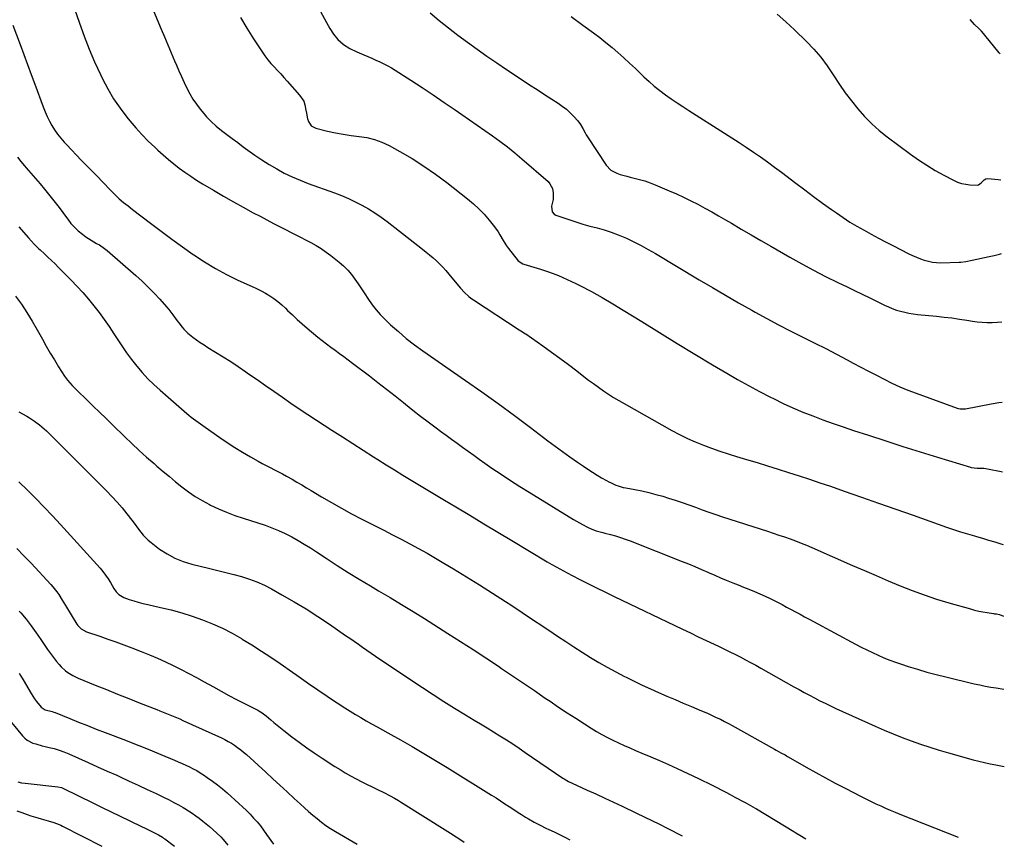
# Model space of a CAD drawing. Units: inches. Extents: x 1889153 to 1894478, y 368696 to 373916.
# Drawn here: x 1893823 to 1894478, y 368748 to 369298 of the extents above; entities that cross this region are included whole.
import ezdxf

# ---------------------------------------------------------------- set-up
doc = ezdxf.new("R2010")
doc.units = ezdxf.units.IN
doc.header["$MEASUREMENT"] = 0
doc.layers.add('7', color=7, linetype='Continuous')
doc.layers.add('8', color=7, linetype='Continuous')

msp = doc.modelspace()

# ---------------------------------------------------------------- linework, layer by layer
at = {"layer": '7', "color": 18}
for points in [[(1893859.34, 369305.36, 1674), (1893862.55, 369295.8, 1674), (1893865.66, 369287.12, 1674), (1893868.98, 369278.52, 1674), (1893872.63, 369270.05, 1674), (1893876.49, 369261.67, 1674), (1893877.89, 369258.78, 1674), (1893881.45, 369252.06, 1674), (1893885.3, 369245.53, 1674), (1893889.6, 369239.29, 1674), (1893894.2, 369233.24, 1674), (1893896.2, 369230.79, 1674), (1893900.11, 369226.19, 1674), (1893904.15, 369221.7, 1674), (1893908.37, 369217.39, 1674), (1893912.7, 369213.18, 1674), (1893914.74, 369211.29, 1674), (1893918.2, 369208.17, 1674), (1893921.71, 369205.13, 1674), (1893925.33, 369202.2, 1674), (1893929, 369199.34, 1674), (1893932.76, 369196.6, 1674), (1893936.58, 369193.95, 1674), (1893940.48, 369191.42, 1674), (1893944.44, 369188.97, 1674), (1893951.82, 369184.59, 1674), (1893958.35, 369180.76, 1674), (1893964.92, 369176.99, 1674), (1893971.55, 369173.31, 1674), (1893978.2, 369169.69, 1674), (1893982.7, 369167.28, 1674), (1893987.14, 369164.92, 1674), (1893991.59, 369162.58, 1674), (1893996.05, 369160.27, 1674), (1894000.52, 369157.98, 1674), (1894002.43, 369157.01, 1674), (1894005.96, 369155.21, 1674), (1894009.48, 369153.4, 1674), (1894012.99, 369151.58, 1674), (1894016.5, 369149.75, 1674), (1894019.94, 369147.82, 1674), (1894023.31, 369145.76, 1674), (1894026.55, 369143.52, 1674), (1894029.72, 369141.16, 1674), (1894035.26, 369136.78, 1674), (1894038.19, 369134.24, 1674), (1894040.95, 369131.54, 1674), (1894043.46, 369128.61, 1674), (1894045.8, 369125.52, 1674), (1894047.99, 369122.3, 1674), (1894050.17, 369119.07, 1674), (1894052.31, 369115.81, 1674), (1894054.43, 369112.54, 1674), (1894057.25, 369108.44, 1674), (1894059.83, 369105.08, 1674), (1894062.65, 369101.91, 1674), (1894065.62, 369098.88, 1674), (1894069.51, 369095.19, 1674), (1894074.65, 369090.54, 1674), (1894079.92, 369086.05, 1674), (1894085.4, 369081.81, 1674), (1894091.01, 369077.74, 1674), (1894119.34, 369058.14, 1674), (1894130.25, 369050.48, 1674), (1894141.09, 369042.73, 1674), (1894151.83, 369034.82, 1674), (1894162.49, 369026.81, 1674), (1894174.07, 369017.98, 1674), (1894178.91, 369014.35, 1674), (1894183.78, 369010.77, 1674), (1894188.71, 369007.25, 1674), (1894193.67, 369003.79, 1674), (1894197.75, 369000.98, 1674), (1894200.72, 368998.99, 1674), (1894203.71, 368997.05, 1674), (1894206.75, 368995.17, 1674), (1894209.82, 368993.34, 1674), (1894212.98, 368991.5, 1674), (1894214.51, 368990.66, 1674), (1894216.06, 368989.87, 1674), (1894219.26, 368988.49, 1674), (1894220.9, 368987.9, 1674), (1894224.25, 368986.96, 1674), (1894225.95, 368986.59, 1674), (1894231.9, 368985.48, 1674), (1894236.57, 368984.54, 1674), (1894241.22, 368983.49, 1674), (1894245.83, 368982.3, 1674), (1894250.42, 368981.01, 1674), (1894254.28, 368979.85, 1674), (1894258.82, 368978.44, 1674), (1894263.33, 368976.95, 1674), (1894267.81, 368975.37, 1674), (1894272.27, 368973.71, 1674), (1894276.72, 368972.04, 1674), (1894281.19, 368970.42, 1674), (1894285.68, 368968.87, 1674), (1894290.2, 368967.38, 1674), (1894320.23, 368957.71, 1674), (1894323.96, 368956.48, 1674), (1894327.68, 368955.24, 1674), (1894331.4, 368953.95, 1674), (1894335.1, 368952.65, 1674), (1894338.78, 368951.28, 1674), (1894342.44, 368949.87, 1674), (1894346.08, 368948.38, 1674), (1894349.69, 368946.84, 1674), (1894376.66, 368935.05, 1674), (1894384.56, 368931.62, 1674), (1894392.47, 368928.22, 1674), (1894400.4, 368924.85, 1674), (1894408.34, 368921.52, 1674), (1894416.34, 368918.34, 1674), (1894424.4, 368915.36, 1674), (1894432.56, 368912.65, 1674), (1894440.79, 368910.14, 1674), (1894455.06, 368906.05, 1674), (1894457.81, 368905.32, 1674), (1894460.58, 368904.66, 1674), (1894463.38, 368904.11, 1674), (1894466.19, 368903.64, 1674), (1894470.49, 368903, 1674), (1894471.16, 368902.9, 1674), (1894472.5, 368902.7, 1674), (1894474.49, 368902.31, 1674), (1894477.02, 368901.33, 1674)], [(1893909.6, 369309.32, 1672), (1893916.88, 369291.89, 1672), (1893919.1, 369286.59, 1672), (1893921.34, 369281.3, 1672), (1893923.59, 369276.02, 1672), (1893925.86, 369270.74, 1672), (1893927.08, 369267.9, 1672), (1893928.76, 369264.05, 1672), (1893930.47, 369260.22, 1672), (1893932.21, 369256.39, 1672), (1893933.97, 369252.58, 1672), (1893935.89, 369248.86, 1672), (1893937.98, 369245.25, 1672), (1893940.33, 369241.8, 1672), (1893942.86, 369238.47, 1672), (1893944.12, 369236.93, 1672), (1893947.08, 369233.55, 1672), (1893950.2, 369230.32, 1672), (1893953.53, 369227.32, 1672), (1893957, 369224.46, 1672), (1893960.59, 369221.73, 1672), (1893964.19, 369219.01, 1672), (1893967.81, 369216.31, 1672), (1893971.44, 369213.62, 1672), (1893974.46, 369211.39, 1672), (1893979.16, 369208.05, 1672), (1893983.93, 369204.82, 1672), (1893988.81, 369201.76, 1672), (1893993.76, 369198.81, 1672), (1893998.83, 369196.08, 1672), (1894003.99, 369193.53, 1672), (1894009.27, 369191.26, 1672), (1894014.64, 369189.18, 1672), (1894032.15, 369182.9, 1672), (1894036.83, 369181.11, 1672), (1894041.45, 369179.17, 1672), (1894045.98, 369177.02, 1672), (1894050.44, 369174.74, 1672), (1894054.79, 369172.25, 1672), (1894059.04, 369169.61, 1672), (1894063.16, 369166.77, 1672), (1894067.19, 369163.78, 1672), (1894090.78, 369145.37, 1672), (1894093.13, 369143.49, 1672), (1894095.45, 369141.57, 1672), (1894097.73, 369139.6, 1672), (1894099.98, 369137.6, 1672), (1894102.16, 369135.52, 1672), (1894104.27, 369133.38, 1672), (1894106.29, 369131.15, 1672), (1894108.24, 369128.85, 1672), (1894113.43, 369122.45, 1672), (1894115.94, 369119.49, 1672), (1894118.58, 369116.65, 1672), (1894121.42, 369114.02, 1672), (1894122.95, 369112.85, 1672), (1894124.53, 369111.73, 1672), (1894155.02, 369091.8, 1672), (1894157.18, 369090.44, 1672), (1894158.8, 369089.39, 1672), (1894159.32, 369089.03, 1672), (1894170.71, 369081.03, 1672), (1894176.42, 369076.97, 1672), (1894182.09, 369072.85, 1672), (1894187.71, 369068.66, 1672), (1894193.28, 369064.42, 1672), (1894197.97, 369060.8, 1672), (1894201.2, 369058.35, 1672), (1894204.44, 369055.94, 1672), (1894207.72, 369053.57, 1672), (1894211.02, 369051.24, 1672), (1894214.38, 369048.98, 1672), (1894217.77, 369046.78, 1672), (1894221.23, 369044.69, 1672), (1894224.73, 369042.66, 1672), (1894256.49, 369024.84, 1672), (1894261.62, 369022.11, 1672), (1894266.82, 369019.53, 1672), (1894272.13, 369017.18, 1672), (1894277.51, 369014.98, 1672), (1894282.96, 369012.96, 1672), (1894288.45, 369011.02, 1672), (1894293.98, 369009.22, 1672), (1894299.54, 369007.5, 1672), (1894306.13, 369005.55, 1672), (1894313.15, 369003.45, 1672), (1894320.16, 369001.31, 1672), (1894327.16, 368999.13, 1672), (1894334.14, 368996.92, 1672), (1894341.11, 368994.66, 1672), (1894348.07, 368992.37, 1672), (1894355.01, 368990.02, 1672), (1894361.94, 368987.65, 1672), (1894371.08, 368984.48, 1672), (1894382.56, 368980.48, 1672), (1894394.04, 368976.46, 1672), (1894405.51, 368972.41, 1672), (1894416.97, 368968.35, 1672), (1894439.17, 368960.47, 1672), (1894443.78, 368958.88, 1672), (1894448.42, 368957.36, 1672), (1894453.08, 368955.94, 1672), (1894457.77, 368954.59, 1672), (1894458.99, 368954.25, 1672), (1894463.08, 368953.09, 1672), (1894467.15, 368951.91, 1672), (1894471.22, 368950.67, 1672), (1894475.27, 368949.4, 1672), (1894476.75, 368948.89, 1672)], [(1894020.19, 369308.43, 1668), (1894026.79, 369296.14, 1668), (1894027.9, 369294.15, 1668), (1894029.07, 369292.18, 1668), (1894031.58, 369288.37, 1668), (1894034.48, 369284.88, 1668), (1894037.89, 369281.9, 1668), (1894038.25, 369281.63, 1668), (1894042.45, 369278.91, 1668), (1894046.94, 369276.71, 1668), (1894051.78, 369274.71, 1668), (1894054.45, 369273.58, 1668), (1894057.11, 369272.43, 1668), (1894059.75, 369271.25, 1668), (1894062.39, 369270.05, 1668), (1894064.99, 369268.77, 1668), (1894067.55, 369267.43, 1668), (1894070.06, 369265.99, 1668), (1894072.53, 369264.48, 1668), (1894083.03, 369257.79, 1668), (1894090.47, 369252.96, 1668), (1894097.87, 369248.07, 1668), (1894105.2, 369243.08, 1668), (1894112.48, 369238.02, 1668), (1894116.86, 369234.93, 1668), (1894121.92, 369231.37, 1668), (1894127, 369227.82, 1668), (1894132.1, 369224.3, 1668), (1894137.2, 369220.78, 1668), (1894142.24, 369217.2, 1668), (1894147.2, 369213.49, 1668), (1894152.02, 369209.62, 1668), (1894156.75, 369205.63, 1668), (1894174.21, 369190.39, 1668), (1894175.49, 369188.98, 1668), (1894177.19, 369185.71, 1668), (1894177.7, 369183, 1668), (1894177.5, 369178.43, 1668), (1894176.57, 369173.93, 1668), (1894177, 369170.31, 1668), (1894178.37, 369168.63, 1668), (1894179.39, 369168.06, 1668), (1894188.02, 369165.1, 1668), (1894192.68, 369163.57, 1668), (1894197.36, 369162.12, 1668), (1894202.08, 369160.81, 1668), (1894206.82, 369159.58, 1668), (1894211.54, 369158.28, 1668), (1894216.2, 369156.8, 1668), (1894220.76, 369155.06, 1668), (1894225.27, 369153.15, 1668), (1894226.29, 369152.69, 1668), (1894231.21, 369150.33, 1668), (1894236.08, 369147.87, 1668), (1894240.87, 369145.24, 1668), (1894245.59, 369142.51, 1668), (1894274.76, 369125.01, 1668), (1894283.44, 369119.86, 1668), (1894292.15, 369114.77, 1668), (1894300.9, 369109.76, 1668), (1894309.69, 369104.81, 1668), (1894311.92, 369103.57, 1668), (1894319.65, 369099.33, 1668), (1894327.42, 369095.18, 1668), (1894335.25, 369091.15, 1668), (1894343.12, 369087.19, 1668), (1894344.47, 369086.53, 1668), (1894351.68, 369082.93, 1668), (1894358.87, 369079.27, 1668), (1894366.02, 369075.55, 1668), (1894373.15, 369071.78, 1668), (1894377.13, 369069.65, 1668), (1894382.26, 369066.92, 1668), (1894387.39, 369064.21, 1668), (1894392.54, 369061.52, 1668), (1894397.7, 369058.85, 1668), (1894402.91, 369056.29, 1668), (1894408.18, 369053.87, 1668), (1894413.53, 369051.65, 1668), (1894418.95, 369049.56, 1668), (1894446.15, 369039.69, 1668), (1894446.85, 369039.47, 1668), (1894448.27, 369039.18, 1668), (1894450.45, 369039.1, 1668), (1894451.89, 369039.29, 1668), (1894468.84, 369042.52, 1668), (1894470.1, 369042.74, 1668), (1894473.91, 369043.3, 1668), (1894476.21, 369043.53, 1668)], [(1894095.78, 369302.74, 1666), (1894101.88, 369297.67, 1666), (1894108.04, 369292.69, 1666), (1894114.31, 369287.85, 1666), (1894120.65, 369283.1, 1666), (1894127.08, 369278.47, 1666), (1894133.55, 369273.89, 1666), (1894140.08, 369269.4, 1666), (1894146.66, 369264.97, 1666), (1894157.04, 369258.08, 1666), (1894161.96, 369254.83, 1666), (1894166.89, 369251.59, 1666), (1894171.84, 369248.38, 1666), (1894176.79, 369245.19, 1666), (1894180.84, 369242.6, 1666), (1894183.69, 369240.6, 1666), (1894186.42, 369238.47, 1666), (1894188.97, 369236.12, 1666), (1894191.39, 369233.63, 1666), (1894193.99, 369230.74, 1666), (1894195.87, 369228.32, 1666), (1894197.38, 369225.64, 1666), (1894198.8, 369222.9, 1666), (1894199.58, 369221.57, 1666), (1894200.41, 369220.26, 1666), (1894212.94, 369201.31, 1666), (1894215.98, 369198.03, 1666), (1894219.9, 369195.89, 1666), (1894222.1, 369195.16, 1666), (1894226.57, 369193.89, 1666), (1894228.83, 369193.36, 1666), (1894231.49, 369192.77, 1666), (1894235.07, 369191.88, 1666), (1894238.6, 369190.86, 1666), (1894242.06, 369189.63, 1666), (1894245.48, 369188.27, 1666), (1894254.75, 369184.26, 1666), (1894259.56, 369182.13, 1666), (1894264.33, 369179.93, 1666), (1894269.06, 369177.63, 1666), (1894273.76, 369175.27, 1666), (1894278.41, 369172.81, 1666), (1894283.03, 369170.3, 1666), (1894287.6, 369167.7, 1666), (1894292.14, 369165.05, 1666), (1894296.14, 369162.66, 1666), (1894302.67, 369158.78, 1666), (1894309.21, 369154.93, 1666), (1894315.77, 369151.12, 1666), (1894322.35, 369147.34, 1666), (1894334.99, 369140.12, 1666), (1894342.86, 369135.73, 1666), (1894350.79, 369131.45, 1666), (1894358.8, 369127.32, 1666), (1894366.86, 369123.31, 1666), (1894373.08, 369120.29, 1666), (1894378.08, 369117.86, 1666), (1894383.07, 369115.42, 1666), (1894388.07, 369112.98, 1666), (1894393.06, 369110.53, 1666), (1894397.88, 369108.16, 1666), (1894400.49, 369106.97, 1666), (1894403.13, 369105.88, 1666), (1894405.83, 369104.94, 1666), (1894408.56, 369104.1, 1666), (1894411.34, 369103.41, 1666), (1894414.14, 369102.82, 1666), (1894416.97, 369102.38, 1666), (1894419.81, 369102.03, 1666), (1894432.4, 369100.82, 1666), (1894437.51, 369100.27, 1666), (1894442.61, 369099.66, 1666), (1894447.69, 369098.95, 1666), (1894452.77, 369098.17, 1666), (1894456.33, 369097.59, 1666), (1894459.63, 369097.13, 1666), (1894462.93, 369096.8, 1666), (1894466.25, 369096.64, 1666), (1894469.58, 369096.59, 1666), (1894473.08, 369096.75, 1666), (1894475.91, 369097.03, 1666)], [(1894189.66, 369300.3, 1664), (1894197.35, 369294.52, 1664), (1894204.44, 369289.3, 1664), (1894208.6, 369286.16, 1664), (1894212.71, 369282.95, 1664), (1894216.73, 369279.63, 1664), (1894220.7, 369276.25, 1664), (1894224.6, 369272.78, 1664), (1894228.46, 369269.27, 1664), (1894232.25, 369265.69, 1664), (1894236, 369262.07, 1664), (1894237.93, 369260.17, 1664), (1894241.34, 369256.97, 1664), (1894244.86, 369253.89, 1664), (1894248.52, 369250.98, 1664), (1894252.27, 369248.19, 1664), (1894256.12, 369245.51, 1664), (1894259.99, 369242.87, 1664), (1894263.91, 369240.29, 1664), (1894267.84, 369237.74, 1664), (1894291.51, 369222.67, 1664), (1894296.36, 369219.56, 1664), (1894301.19, 369216.42, 1664), (1894305.99, 369213.24, 1664), (1894310.78, 369210.04, 1664), (1894315.53, 369206.78, 1664), (1894320.23, 369203.46, 1664), (1894324.88, 369200.06, 1664), (1894329.48, 369196.61, 1664), (1894339, 369189.33, 1664), (1894344.89, 369184.87, 1664), (1894350.81, 369180.46, 1664), (1894356.77, 369176.1, 1664), (1894362.76, 369171.77, 1664), (1894365.94, 369169.5, 1664), (1894370.42, 369166.43, 1664), (1894374.96, 369163.46, 1664), (1894379.6, 369160.67, 1664), (1894384.32, 369157.98, 1664), (1894389.09, 369155.39, 1664), (1894393.88, 369152.83, 1664), (1894398.69, 369150.3, 1664), (1894403.51, 369147.8, 1664), (1894414.08, 369142.37, 1664), (1894416.6, 369141.15, 1664), (1894419.16, 369140.01, 1664), (1894421.76, 369138.99, 1664), (1894424.4, 369138.06, 1664), (1894427.09, 369137.33, 1664), (1894429.8, 369136.78, 1664), (1894432.55, 369136.51, 1664), (1894435.34, 369136.43, 1664), (1894447.63, 369136.7, 1664), (1894448.73, 369136.76, 1664), (1894451.99, 369137.24, 1664), (1894456.3, 369138.18, 1664), (1894467.43, 369140.49, 1664), (1894470.89, 369141.26, 1664), (1894474.32, 369142.11, 1664), (1894475.65, 369142.45, 1664)], [(1894326.53, 369301.81, 1662), (1894332.38, 369296.7, 1662), (1894338.09, 369291.41, 1662), (1894346.02, 369283.7, 1662), (1894350.97, 369278.52, 1662), (1894355.64, 369273.13, 1662), (1894359.9, 369267.4, 1662), (1894363.89, 369261.45, 1662), (1894364.31, 369260.78, 1662), (1894368, 369255.08, 1662), (1894371.84, 369249.5, 1662), (1894375.92, 369244.08, 1662), (1894380.15, 369238.77, 1662), (1894384.67, 369233.73, 1662), (1894389.4, 369228.91, 1662), (1894394.46, 369224.44, 1662), (1894399.73, 369220.19, 1662), (1894415.16, 369208.66, 1662), (1894420.51, 369204.86, 1662), (1894425.97, 369201.23, 1662), (1894431.6, 369197.87, 1662), (1894437.33, 369194.68, 1662), (1894443.86, 369191.26, 1662), (1894446.47, 369190.1, 1662), (1894449.14, 369189.16, 1662), (1894451.91, 369188.58, 1662), (1894454.74, 369188.22, 1662), (1894459.52, 369188.05, 1662), (1894460.35, 369188.26, 1662), (1894462.1, 369189.55, 1662), (1894464.16, 369191.52, 1662), (1894465.33, 369192.18, 1662), (1894466.66, 369192.34, 1662), (1894473.58, 369191.8, 1662), (1894475.37, 369191.6, 1662)], [(1893818.36, 369294.37, 1676), (1893823.06, 369281.58, 1676), (1893825.5, 369274.96, 1676), (1893827.94, 369268.34, 1676), (1893830.39, 369261.72, 1676), (1893832.84, 369255.1, 1676), (1893838.43, 369240.06, 1676), (1893839.71, 369236.87, 1676), (1893841.09, 369233.73, 1676), (1893842.63, 369230.66, 1676), (1893844.27, 369227.64, 1676), (1893846.08, 369224.73, 1676), (1893848.03, 369221.91, 1676), (1893850.16, 369219.23, 1676), (1893852.43, 369216.65, 1676), (1893854.12, 369214.85, 1676), (1893857.33, 369211.44, 1676), (1893860.56, 369208.05, 1676), (1893863.81, 369204.68, 1676), (1893867.07, 369201.32, 1676), (1893874.98, 369193.22, 1676), (1893877.3, 369190.83, 1676), (1893879.62, 369188.44, 1676), (1893881.93, 369186.04, 1676), (1893884.24, 369183.63, 1676), (1893887.56, 369180.23, 1676), (1893888.95, 369178.93, 1676), (1893891.88, 369176.52, 1676), (1893894.91, 369174.21, 1676), (1893897.92, 369171.89, 1676), (1893909.9, 369162.64, 1676), (1893916.89, 369157.34, 1676), (1893923.92, 369152.1, 1676), (1893931.03, 369146.96, 1676), (1893938.19, 369141.9, 1676), (1893938.68, 369141.55, 1676), (1893945.75, 369136.91, 1676), (1893952.96, 369132.54, 1676), (1893960.41, 369128.57, 1676), (1893968.01, 369124.86, 1676), (1893977.38, 369120.61, 1676), (1893980.38, 369119.18, 1676), (1893983.34, 369117.68, 1676), (1893986.24, 369116.07, 1676), (1893989.11, 369114.39, 1676), (1893991.87, 369112.56, 1676), (1893994.54, 369110.6, 1676), (1893997.07, 369108.47, 1676), (1893999.5, 369106.22, 1676), (1894001.04, 369104.69, 1676), (1894004.21, 369101.63, 1676), (1894007.43, 369098.62, 1676), (1894010.72, 369095.69, 1676), (1894014.06, 369092.81, 1676), (1894021.21, 369086.82, 1676), (1894023.99, 369084.56, 1676), (1894026.81, 369082.34, 1676), (1894029.69, 369080.21, 1676), (1894032.61, 369078.12, 1676), (1894035.55, 369076.06, 1676), (1894038.46, 369073.97, 1676), (1894041.34, 369071.83, 1676), (1894044.21, 369069.67, 1676), (1894055.37, 369061.13, 1676), (1894061.09, 369056.72, 1676), (1894066.79, 369052.29, 1676), (1894072.45, 369047.81, 1676), (1894078.1, 369043.31, 1676), (1894079.34, 369042.31, 1676), (1894084.38, 369038.32, 1676), (1894089.44, 369034.36, 1676), (1894094.55, 369030.46, 1676), (1894099.69, 369026.6, 1676), (1894102.72, 369024.35, 1676), (1894106.38, 369021.65, 1676), (1894110.04, 369018.96, 1676), (1894113.7, 369016.28, 1676), (1894117.38, 369013.6, 1676), (1894121.06, 369010.94, 1676), (1894124.76, 369008.3, 1676), (1894128.47, 369005.68, 1676), (1894132.19, 369003.07, 1676), (1894136.87, 368999.81, 1676), (1894142.97, 368995.64, 1676), (1894149.12, 368991.55, 1676), (1894155.35, 368987.56, 1676), (1894161.62, 368983.65, 1676), (1894191.22, 368965.55, 1676), (1894195.13, 368963.25, 1676), (1894197.12, 368962.16, 1676), (1894200.43, 368960.43, 1676), (1894203.22, 368959.15, 1676), (1894206.1, 368958.11, 1676), (1894210.53, 368956.84, 1676), (1894212.02, 368956.46, 1676), (1894215.71, 368955.55, 1676), (1894219.03, 368954.67, 1676), (1894222.32, 368953.69, 1676), (1894225.57, 368952.58, 1676), (1894228.79, 368951.39, 1676), (1894263.37, 368937.69, 1676), (1894267.65, 368935.96, 1676), (1894271.91, 368934.19, 1676), (1894276.15, 368932.36, 1676), (1894280.36, 368930.49, 1676), (1894281.23, 368930.1, 1676), (1894285.01, 368928.42, 1676), (1894288.82, 368926.79, 1676), (1894292.65, 368925.22, 1676), (1894296.98, 368923.5, 1676), (1894300.6, 368922.08, 1676), (1894304.2, 368920.65, 1676), (1894307.79, 368919.19, 1676), (1894311.38, 368917.72, 1676), (1894314.94, 368916.19, 1676), (1894318.48, 368914.59, 1676), (1894321.97, 368912.92, 1676), (1894325.44, 368911.18, 1676), (1894329.83, 368908.9, 1676), (1894332.83, 368907.32, 1676), (1894335.82, 368905.72, 1676), (1894338.8, 368904.1, 1676), (1894341.78, 368902.47, 1676), (1894344.76, 368900.85, 1676), (1894347.75, 368899.24, 1676), (1894350.74, 368897.63, 1676), (1894378.67, 368882.65, 1676), (1894382.38, 368880.71, 1676), (1894386.12, 368878.82, 1676), (1894389.89, 368877.02, 1676), (1894393.69, 368875.27, 1676), (1894397.54, 368873.62, 1676), (1894401.41, 368872.06, 1676), (1894405.34, 368870.61, 1676), (1894409.3, 368869.25, 1676), (1894413.66, 368867.83, 1676), (1894419.84, 368865.89, 1676), (1894426.06, 368864.06, 1676), (1894432.31, 368862.38, 1676), (1894438.6, 368860.8, 1676), (1894457.56, 368856.29, 1676), (1894461.21, 368855.47, 1676), (1894464.88, 368854.72, 1676), (1894468.57, 368854.07, 1676), (1894472.27, 368853.49, 1676), (1894477.3, 368852.76, 1676)], [(1894474.9, 369275.28, 1662), (1894474.11, 369276.1, 1662), (1894464.68, 369287.89, 1662), (1894463.79, 369288.97, 1662), (1894462.37, 369290.54, 1662), (1894460.86, 369292, 1662), (1894457.85, 369294.87, 1662), (1894454.9, 369298.15, 1662)], [(1893821.32, 369206.65, 1678), (1893823.58, 369203.73, 1678), (1893825.96, 369200.9, 1678), (1893827.23, 369199.47, 1678), (1893830.31, 369195.96, 1678), (1893833.35, 369192.43, 1678), (1893836.36, 369188.86, 1678), (1893839.33, 369185.27, 1678), (1893843.82, 369179.77, 1678), (1893846.44, 369176.49, 1678), (1893849.02, 369173.18, 1678), (1893851.53, 369169.82, 1678), (1893853.99, 369166.42, 1678), (1893854.76, 369165.34, 1678), (1893856.93, 369162.58, 1678), (1893859.25, 369159.97, 1678), (1893861.82, 369157.6, 1678), (1893864.55, 369155.39, 1678), (1893866.85, 369153.71, 1678), (1893870.34, 369151.35, 1678), (1893874.01, 369149.27, 1678), (1893875.84, 369148.23, 1678), (1893879.31, 369145.88, 1678), (1893880.94, 369144.55, 1678), (1893900.15, 369127.82, 1678), (1893904.31, 369124.06, 1678), (1893908.36, 369120.19, 1678), (1893912.26, 369116.17, 1678), (1893916.06, 369112.05, 1678), (1893920.55, 369106.98, 1678), (1893922, 369105.29, 1678), (1893924.76, 369101.79, 1678), (1893927.6, 369097.84, 1678), (1893928.67, 369096.37, 1678), (1893930.91, 369093.49, 1678), (1893932.1, 369092.11, 1678), (1893934.69, 369089.57, 1678), (1893938, 369086.93, 1678), (1893940.44, 369085.12, 1678), (1893942.91, 369083.36, 1678), (1893945.43, 369081.69, 1678), (1893948, 369080.07, 1678), (1893953.06, 369076.98, 1678), (1893958.16, 369073.82, 1678), (1893963.22, 369070.6, 1678), (1893968.22, 369067.29, 1678), (1893973.18, 369063.91, 1678), (1893975.09, 369062.59, 1678), (1893980.71, 369058.69, 1678), (1893986.32, 369054.78, 1678), (1893991.92, 369050.86, 1678), (1893997.52, 369046.92, 1678), (1894003.13, 369043.02, 1678), (1894008.77, 369039.15, 1678), (1894014.46, 369035.36, 1678), (1894020.18, 369031.61, 1678), (1894030.52, 369024.92, 1678), (1894037.41, 369020.47, 1678), (1894044.31, 369016.04, 1678), (1894051.22, 369011.62, 1678), (1894058.13, 369007.22, 1678), (1894061.02, 369005.38, 1678), (1894066.52, 369001.93, 1678), (1894072.03, 368998.5, 1678), (1894077.57, 368995.12, 1678), (1894083.13, 368991.78, 1678), (1894088.71, 368988.45, 1678), (1894094.28, 368985.12, 1678), (1894099.85, 368981.79, 1678), (1894105.42, 368978.45, 1678), (1894112.92, 368973.94, 1678), (1894122.24, 368968.34, 1678), (1894131.56, 368962.74, 1678), (1894140.87, 368957.14, 1678), (1894150.18, 368951.53, 1678), (1894173.65, 368937.4, 1678), (1894176.81, 368935.54, 1678), (1894180, 368933.74, 1678), (1894181.61, 368932.86, 1678), (1894184.84, 368931.13, 1678), (1894186.47, 368930.28, 1678), (1894194.82, 368925.97, 1678), (1894200.64, 368922.99, 1678), (1894206.48, 368920.06, 1678), (1894212.35, 368917.17, 1678), (1894218.23, 368914.32, 1678), (1894263.59, 368892.6, 1678), (1894268.83, 368890.1, 1678), (1894274.07, 368887.6, 1678), (1894279.31, 368885.12, 1678), (1894284.56, 368882.64, 1678), (1894288.01, 368881.01, 1678), (1894291.52, 368879.33, 1678), (1894295.02, 368877.62, 1678), (1894298.5, 368875.86, 1678), (1894301.97, 368874.08, 1678), (1894305.41, 368872.25, 1678), (1894308.85, 368870.41, 1678), (1894312.26, 368868.54, 1678), (1894315.67, 368866.65, 1678), (1894337.64, 368854.31, 1678), (1894341.07, 368852.4, 1678), (1894344.51, 368850.51, 1678), (1894347.97, 368848.65, 1678), (1894351.43, 368846.81, 1678), (1894354.92, 368845.01, 1678), (1894358.43, 368843.26, 1678), (1894361.97, 368841.56, 1678), (1894365.53, 368839.91, 1678), (1894391.68, 368828.05, 1678), (1894397.63, 368825.43, 1678), (1894403.62, 368822.91, 1678), (1894409.66, 368820.52, 1678), (1894415.74, 368818.21, 1678), (1894421.87, 368816.06, 1678), (1894428.04, 368813.99, 1678), (1894434.24, 368812.07, 1678), (1894440.49, 368810.25, 1678), (1894456.83, 368805.69, 1678), (1894460.59, 368804.7, 1678), (1894464.36, 368803.79, 1678), (1894468.17, 368803, 1678), (1894471.98, 368802.28, 1678), (1894475.36, 368801.7, 1678), (1894477.59, 368801.31, 1678)], [(1893820.16, 369114.24, 1682), (1893823.99, 369108.75, 1682), (1893827.68, 369103.18, 1682), (1893831.17, 369097.47, 1682), (1893834.53, 369091.67, 1682), (1893837.92, 369085.57, 1682), (1893840.54, 369080.92, 1682), (1893843.22, 369076.31, 1682), (1893845.96, 369071.73, 1682), (1893848.76, 369067.19, 1682), (1893852.74, 369060.84, 1682), (1893854.56, 369058.25, 1682), (1893857.74, 369054.73, 1682), (1893861.11, 369051.36, 1682), (1893867.41, 369045.22, 1682), (1893871.7, 369041.04, 1682), (1893875.99, 369036.87, 1682), (1893880.28, 369032.7, 1682), (1893884.58, 369028.53, 1682), (1893892.69, 369020.67, 1682), (1893897.49, 369016.09, 1682), (1893902.35, 369011.56, 1682), (1893907.28, 369007.11, 1682), (1893912.26, 369002.72, 1682), (1893914.09, 369001.12, 1682), (1893918.21, 368997.59, 1682), (1893922.36, 368994.09, 1682), (1893926.56, 368990.65, 1682), (1893930.78, 368987.24, 1682), (1893935.12, 368984, 1682), (1893939.58, 368980.95, 1682), (1893944.22, 368978.19, 1682), (1893948.98, 368975.61, 1682), (1893949.78, 368975.21, 1682), (1893955.08, 368972.71, 1682), (1893960.45, 368970.37, 1682), (1893965.92, 368968.28, 1682), (1893971.46, 368966.36, 1682), (1893986.01, 368961.69, 1682), (1893990.57, 368960.08, 1682), (1893995.06, 368958.3, 1682), (1893999.43, 368956.26, 1682), (1894003.73, 368954.05, 1682), (1894007.94, 368951.65, 1682), (1894012.11, 368949.19, 1682), (1894016.22, 368946.62, 1682), (1894020.29, 368943.99, 1682), (1894026.67, 368939.74, 1682), (1894033.94, 368935, 1682), (1894041.26, 368930.34, 1682), (1894048.66, 368925.81, 1682), (1894056.11, 368921.36, 1682), (1894061.54, 368918.19, 1682), (1894069.2, 368913.66, 1682), (1894076.82, 368909.07, 1682), (1894084.41, 368904.41, 1682), (1894091.95, 368899.7, 1682), (1894107.61, 368889.81, 1682), (1894116.07, 368884.42, 1682), (1894124.5, 368878.97, 1682), (1894132.88, 368873.45, 1682), (1894141.23, 368867.88, 1682), (1894143.34, 368866.45, 1682), (1894150.6, 368861.55, 1682), (1894157.86, 368856.64, 1682), (1894165.11, 368851.72, 1682), (1894172.35, 368846.8, 1682), (1894175.55, 368844.62, 1682), (1894181.21, 368840.81, 1682), (1894186.9, 368837.03, 1682), (1894192.62, 368833.31, 1682), (1894198.37, 368829.63, 1682), (1894202.95, 368826.73, 1682), (1894206.45, 368824.59, 1682), (1894210.01, 368822.53, 1682), (1894213.62, 368820.58, 1682), (1894217.28, 368818.72, 1682), (1894220.99, 368816.94, 1682), (1894224.73, 368815.22, 1682), (1894228.49, 368813.56, 1682), (1894232.27, 368811.95, 1682), (1894236.55, 368810.17, 1682), (1894242.47, 368807.66, 1682), (1894248.37, 368805.11, 1682), (1894254.24, 368802.48, 1682), (1894260.08, 368799.8, 1682), (1894274.21, 368793.22, 1682), (1894277.27, 368791.76, 1682), (1894280.33, 368790.28, 1682), (1894283.36, 368788.76, 1682), (1894286.38, 368787.21, 1682), (1894289.38, 368785.64, 1682), (1894292.39, 368784.07, 1682), (1894295.4, 368782.49, 1682), (1894298.4, 368780.91, 1682), (1894304.79, 368777.53, 1682), (1894305.82, 368776.99, 1682), (1894308.87, 368775.32, 1682), (1894311.89, 368773.59, 1682), (1894312.88, 368772.99, 1682), (1894337.6, 368757.98, 1682), (1894338.92, 368757.18, 1682), (1894341.56, 368755.57, 1682), (1894345.51, 368753.14, 1682)], [(1893822.35, 369037.26, 1684), (1893827.62, 369034.34, 1684), (1893829.39, 369033.31, 1684), (1893832.81, 369031.08, 1684), (1893836.07, 369028.62, 1684), (1893837.64, 369027.31, 1684), (1893840.64, 369024.53, 1684), (1893851.96, 369013.29, 1684), (1893857.96, 369007.32, 1684), (1893863.94, 369001.34, 1684), (1893869.91, 368995.35, 1684), (1893875.87, 368989.35, 1684), (1893880.56, 368984.61, 1684), (1893884.1, 368980.91, 1684), (1893887.56, 368977.14, 1684), (1893890.9, 368973.26, 1684), (1893894.16, 368969.31, 1684), (1893897.46, 368965.17, 1684), (1893898.99, 368963.21, 1684), (1893901.95, 368959.23, 1684), (1893904.88, 368955.25, 1684), (1893908.28, 368951.74, 1684), (1893910.18, 368950.17, 1684), (1893915.9, 368945.93, 1684), (1893920.9, 368942.66, 1684), (1893926.11, 368939.83, 1684), (1893931.62, 368937.65, 1684), (1893937.34, 368935.91, 1684), (1893949.38, 368933.02, 1684), (1893954.66, 368931.73, 1684), (1893959.93, 368930.4, 1684), (1893965.18, 368929.01, 1684), (1893970.43, 368927.58, 1684), (1893975.59, 368925.94, 1684), (1893980.65, 368924.07, 1684), (1893985.57, 368921.83, 1684), (1893990.39, 368919.36, 1684), (1893997.2, 368915.55, 1684), (1894005.28, 368910.88, 1684), (1894013.27, 368906.06, 1684), (1894021.12, 368901.02, 1684), (1894028.88, 368895.82, 1684), (1894039.5, 368888.49, 1684), (1894042.36, 368886.52, 1684), (1894045.21, 368884.53, 1684), (1894048.05, 368882.54, 1684), (1894050.89, 368880.54, 1684), (1894053.74, 368878.54, 1684), (1894056.59, 368876.56, 1684), (1894059.47, 368874.61, 1684), (1894062.35, 368872.67, 1684), (1894090.79, 368853.7, 1684), (1894097.83, 368849.07, 1684), (1894104.91, 368844.51, 1684), (1894112.06, 368840.05, 1684), (1894119.24, 368835.66, 1684), (1894125.05, 368832.16, 1684), (1894129.35, 368829.55, 1684), (1894133.65, 368826.93, 1684), (1894137.93, 368824.28, 1684), (1894142.21, 368821.63, 1684), (1894146.46, 368818.93, 1684), (1894150.69, 368816.21, 1684), (1894154.89, 368813.43, 1684), (1894159.07, 368810.63, 1684), (1894184.13, 368793.57, 1684), (1894184.85, 368793.09, 1684), (1894187.83, 368791.32, 1684), (1894190.16, 368790.17, 1684), (1894200.25, 368785.59, 1684), (1894206.07, 368782.93, 1684), (1894211.89, 368780.25, 1684), (1894217.69, 368777.54, 1684), (1894223.48, 368774.81, 1684), (1894233.05, 368770.28, 1684), (1894238.16, 368767.82, 1684), (1894243.26, 368765.33, 1684), (1894248.32, 368762.79, 1684), (1894253.37, 368760.2, 1684), (1894263.44, 368754.99, 1684)], [(1893822.28, 368990.69, 1686), (1893828, 368985.13, 1686), (1893833.64, 368979.5, 1686), (1893839.21, 368973.8, 1686), (1893844.69, 368968, 1686), (1893850.09, 368962.14, 1686), (1893876.32, 368933.22, 1686), (1893878.22, 368930.96, 1686), (1893880.02, 368928.63, 1686), (1893881.65, 368926.18, 1686), (1893883.17, 368923.65, 1686), (1893885.43, 368919.66, 1686), (1893886.96, 368917.53, 1686), (1893888.75, 368915.64, 1686), (1893892.06, 368913.7, 1686), (1893895.63, 368912.43, 1686), (1893898.67, 368911.41, 1686), (1893901.74, 368910.47, 1686), (1893904.84, 368909.65, 1686), (1893907.96, 368908.91, 1686), (1893916.55, 368907.05, 1686), (1893923.61, 368905.36, 1686), (1893930.61, 368903.47, 1686), (1893937.53, 368901.29, 1686), (1893944.39, 368898.9, 1686), (1893951.11, 368896.17, 1686), (1893957.72, 368893.2, 1686), (1893964.14, 368889.86, 1686), (1893970.45, 368886.28, 1686), (1893970.84, 368886.04, 1686), (1893977.22, 368882.09, 1686), (1893983.55, 368878.06, 1686), (1893989.8, 368873.93, 1686), (1893996.01, 368869.72, 1686), (1894004.16, 368864.08, 1686), (1894007.24, 368861.94, 1686), (1894010.31, 368859.79, 1686), (1894013.37, 368857.62, 1686), (1894016.42, 368855.43, 1686), (1894019.49, 368853.26, 1686), (1894022.57, 368851.12, 1686), (1894025.68, 368849.03, 1686), (1894028.8, 368846.96, 1686), (1894039.06, 368840.27, 1686), (1894042.55, 368838.04, 1686), (1894046.08, 368835.87, 1686), (1894049.65, 368833.77, 1686), (1894053.25, 368831.72, 1686), (1894056.88, 368829.7, 1686), (1894060.5, 368827.68, 1686), (1894064.12, 368825.65, 1686), (1894067.73, 368823.62, 1686), (1894076.14, 368818.89, 1686), (1894083.92, 368814.43, 1686), (1894091.67, 368809.91, 1686), (1894099.36, 368805.29, 1686), (1894107.01, 368800.6, 1686), (1894136.62, 368782.18, 1686), (1894139.6, 368780.31, 1686), (1894142.56, 368778.42, 1686), (1894145.51, 368776.49, 1686), (1894148.44, 368774.55, 1686), (1894152.16, 368772.08, 1686), (1894154.3, 368770.67, 1686), (1894156.46, 368769.28, 1686), (1894159.26, 368767.52, 1686), (1894161.14, 368766.37, 1686), (1894164.96, 368764.21, 1686), (1894168.87, 368762.2, 1686), (1894172.82, 368760.27, 1686), (1894174.8, 368759.32, 1686), (1894178.2, 368757.71, 1686), (1894179.98, 368756.85, 1686), (1894183.52, 368755.1, 1686), (1894185.28, 368754.2, 1686), (1894188.79, 368752.38, 1686)], [(1893820.87, 368946.32, 1688), (1893825.68, 368941.43, 1688), (1893830.42, 368936.45, 1688), (1893843.55, 368922.33, 1688), (1893844.97, 368920.72, 1688), (1893847.62, 368917.36, 1688), (1893848.85, 368915.6, 1688), (1893851.18, 368911.99, 1688), (1893853.42, 368908.32, 1688), (1893860.87, 368895.9, 1688), (1893861.46, 368895.02, 1688), (1893863.63, 368892.74, 1688), (1893867.31, 368890.74, 1688), (1893876.1, 368887.84, 1688), (1893881.49, 368886.02, 1688), (1893886.86, 368884.14, 1688), (1893892.21, 368882.18, 1688), (1893897.53, 368880.17, 1688), (1893903.67, 368877.8, 1688), (1893909.08, 368875.63, 1688), (1893914.44, 368873.36, 1688), (1893919.74, 368870.94, 1688), (1893924.99, 368868.43, 1688), (1893930.2, 368865.8, 1688), (1893935.37, 368863.12, 1688), (1893940.51, 368860.36, 1688), (1893945.62, 368857.55, 1688), (1893951.74, 368854.12, 1688), (1893956.84, 368851.31, 1688), (1893961.97, 368848.54, 1688), (1893967.13, 368845.83, 1688), (1893972.32, 368843.17, 1688), (1893981.24, 368838.66, 1688), (1893981.98, 368838.27, 1688), (1893984.11, 368837, 1688), (1893986.75, 368834.98, 1688), (1893989.77, 368832.33, 1688), (1893991.92, 368830.47, 1688), (1893994.1, 368828.64, 1688), (1893996.31, 368826.85, 1688), (1893998.54, 368825.1, 1688), (1894003.79, 368821.03, 1688), (1894008.72, 368817.33, 1688), (1894013.7, 368813.71, 1688), (1894018.77, 368810.22, 1688), (1894023.9, 368806.81, 1688), (1894032.41, 368801.32, 1688), (1894035.87, 368799.14, 1688), (1894039.37, 368797.04, 1688), (1894042.93, 368795.02, 1688), (1894046.53, 368793.07, 1688), (1894050.32, 368791.1, 1688), (1894053.81, 368789.33, 1688), (1894057.32, 368787.6, 1688), (1894060.84, 368785.9, 1688), (1894065.06, 368783.9, 1688), (1894069.3, 368781.77, 1688), (1894072.07, 368780.25, 1688), (1894074.79, 368778.65, 1688), (1894076.13, 368777.82, 1688), (1894107.53, 368758.06, 1688), (1894109.37, 368756.89, 1688), (1894113.01, 368754.52, 1688), (1894114.83, 368753.32, 1688), (1894118.44, 368750.9, 1688)], [(1893822.44, 368863.27, 1692), (1893823.41, 368861.8, 1692), (1893825.26, 368858.79, 1692), (1893830.51, 368849.81, 1692), (1893832.76, 368846.27, 1692), (1893833.99, 368844.57, 1692), (1893837.07, 368840.65, 1692), (1893839.78, 368839.01, 1692), (1893844.55, 368837.77, 1692), (1893845.55, 368837.43, 1692), (1893846.55, 368837.05, 1692), (1893856.22, 368833.13, 1692), (1893862.06, 368830.79, 1692), (1893867.9, 368828.46, 1692), (1893873.75, 368826.17, 1692), (1893879.61, 368823.89, 1692), (1893893.25, 368818.64, 1692), (1893899.13, 368816.34, 1692), (1893905.01, 368814.02, 1692), (1893910.86, 368811.65, 1692), (1893916.7, 368809.25, 1692), (1893925.79, 368805.48, 1692), (1893928.3, 368804.41, 1692), (1893930.79, 368803.32, 1692), (1893933.27, 368802.18, 1692), (1893935.73, 368801.01, 1692), (1893938.16, 368799.78, 1692), (1893940.55, 368798.47, 1692), (1893942.88, 368797.07, 1692), (1893945.17, 368795.61, 1692), (1893947.61, 368793.98, 1692), (1893951.04, 368791.57, 1692), (1893954.39, 368789.08, 1692), (1893957.63, 368786.44, 1692), (1893960.8, 368783.7, 1692), (1893968.58, 368776.68, 1692), (1893971.12, 368774.32, 1692), (1893973.62, 368771.91, 1692), (1893976.05, 368769.44, 1692), (1893978.43, 368766.91, 1692), (1893980.72, 368764.31, 1692), (1893982.93, 368761.65, 1692), (1893985.04, 368758.89, 1692), (1893987.07, 368756.08, 1692), (1893991.59, 368749.55, 1692)], [(1893814.23, 368834.37, 1694), (1893824.76, 368821.53, 1694), (1893826.22, 368820.03, 1694), (1893827.83, 368818.71, 1694), (1893831.56, 368816.86, 1694), (1893833.61, 368816.22, 1694), (1893837.74, 368815.06, 1694), (1893839.83, 368814.56, 1694), (1893842.41, 368813.97, 1694), (1893845.76, 368813.1, 1694), (1893849.06, 368812.11, 1694), (1893852.31, 368810.93, 1694), (1893855.51, 368809.62, 1694), (1893861.93, 368806.78, 1694), (1893868.3, 368803.94, 1694), (1893874.67, 368801.1, 1694), (1893881.03, 368798.23, 1694), (1893887.38, 368795.35, 1694), (1893889.69, 368794.3, 1694), (1893895.67, 368791.56, 1694), (1893901.64, 368788.8, 1694), (1893907.59, 368786.01, 1694), (1893913.53, 368783.19, 1694), (1893918.97, 368780.59, 1694), (1893922.16, 368779.01, 1694), (1893925.32, 368777.38, 1694), (1893928.43, 368775.68, 1694), (1893931.52, 368773.91, 1694), (1893932.61, 368773.27, 1694), (1893935.1, 368771.75, 1694), (1893937.55, 368770.16, 1694), (1893939.94, 368768.49, 1694), (1893942.29, 368766.77, 1694), (1893944.59, 368764.96, 1694), (1893946.85, 368763.12, 1694), (1893949.05, 368761.2, 1694), (1893951.22, 368759.25, 1694), (1893956.52, 368754.32, 1694), (1893958.23, 368752.6, 1694), (1893961.25, 368748.8, 1694)], [(1893821.53, 368790.99, 1696), (1893823.98, 368790.46, 1696), (1893826.47, 368790.08, 1696), (1893848.31, 368787.73, 1696), (1893850.71, 368787.18, 1696), (1893851.47, 368786.85, 1696), (1893871.83, 368776.81, 1696), (1893877.77, 368773.9, 1696), (1893883.73, 368770.99, 1696), (1893889.69, 368768.11, 1696), (1893895.66, 368765.24, 1696), (1893904.24, 368761.14, 1696), (1893905.92, 368760.33, 1696), (1893909.29, 368758.71, 1696), (1893912.53, 368757.14, 1696), (1893915.18, 368755.74, 1696), (1893917.73, 368754.15, 1696), (1893918.55, 368753.58, 1696), (1893919.36, 368752.99, 1696), (1893925.8, 368748.12, 1696)], [(1893820.88, 368771.81, 1698), (1893824.35, 368770.53, 1698), (1893827.84, 368769.31, 1698), (1893830.26, 368768.51, 1698), (1893834.89, 368767.05, 1698), (1893837.22, 368766.38, 1698), (1893841.8, 368765.15, 1698), (1893845.45, 368764.03, 1698), (1893849, 368762.62, 1698), (1893850.16, 368762.09, 1698), (1893851.31, 368761.53, 1698), (1893877.54, 368748.29, 1698)]]:
    msp.add_polyline3d(points, dxfattribs=at)
at = {"layer": '8', "color": 18}
for points in [[(1893969.64, 369299.67, 1670), (1893973.96, 369292.49, 1670), (1893978.42, 369285.38, 1670), (1893984.05, 369276.67, 1670), (1893985.86, 369274.03, 1670), (1893987.78, 369271.48, 1670), (1893989.84, 369269.04, 1670), (1893992, 369266.67, 1670), (1893994.22, 369264.35, 1670), (1893996.42, 369262.02, 1670), (1893998.58, 369259.65, 1670), (1894000.73, 369257.26, 1670), (1894009, 369247.94, 1670), (1894011.69, 369243.82, 1670), (1894012.5, 369241.52, 1670), (1894013.22, 369237.85, 1670), (1894013.52, 369235.96, 1670), (1894014.33, 369232.24, 1670), (1894014.85, 369230.39, 1670), (1894016.66, 369227.48, 1670), (1894019.69, 369225.85, 1670), (1894027.64, 369223.96, 1670), (1894032.83, 369222.83, 1670), (1894038.04, 369221.85, 1670), (1894043.29, 369221.08, 1670), (1894048.57, 369220.45, 1670), (1894053.76, 369219.61, 1670), (1894058.83, 369218.37, 1670), (1894063.72, 369216.53, 1670), (1894068.48, 369214.29, 1670), (1894075.62, 369210.37, 1670), (1894083.73, 369205.66, 1670), (1894091.67, 369200.69, 1670), (1894099.36, 369195.34, 1670), (1894106.88, 369189.73, 1670), (1894120.69, 369178.9, 1670), (1894124.54, 369175.66, 1670), (1894128.23, 369172.26, 1670), (1894131.68, 369168.62, 1670), (1894134.97, 369164.82, 1670), (1894138.59, 369160.34, 1670), (1894141.12, 369156.85, 1670), (1894142.24, 369155, 1670), (1894144.32, 369151.21, 1670), (1894146.64, 369147.57, 1670), (1894147.92, 369145.83, 1670), (1894154.26, 369137.72, 1670), (1894157.5, 369135.58, 1670), (1894158.03, 369135.4, 1670), (1894169.11, 369132.06, 1670), (1894175.13, 369130.06, 1670), (1894181.07, 369127.85, 1670), (1894186.87, 369125.33, 1670), (1894192.59, 369122.6, 1670), (1894195.8, 369120.96, 1670), (1894203.01, 369117.15, 1670), (1894210.16, 369113.23, 1670), (1894217.2, 369109.13, 1670), (1894224.18, 369104.91, 1670), (1894236.57, 369097.2, 1670), (1894248.28, 369089.96, 1670), (1894260.02, 369082.76, 1670), (1894271.81, 369075.62, 1670), (1894283.61, 369068.53, 1670), (1894293.03, 369062.91, 1670), (1894300.19, 369058.74, 1670), (1894307.41, 369054.68, 1670), (1894314.72, 369050.77, 1670), (1894322.09, 369046.97, 1670), (1894324.11, 369045.96, 1670), (1894330.55, 369042.84, 1670), (1894337.06, 369039.86, 1670), (1894343.65, 369037.08, 1670), (1894350.3, 369034.43, 1670), (1894357.01, 369031.93, 1670), (1894363.74, 369029.49, 1670), (1894370.51, 369027.14, 1670), (1894377.3, 369024.86, 1670), (1894387.23, 369021.59, 1670), (1894398.7, 369017.87, 1670), (1894410.18, 369014.19, 1670), (1894421.69, 369010.6, 1670), (1894433.22, 369007.05, 1670), (1894455.02, 369000.44, 1670), (1894455.66, 369000.26, 1670), (1894457.62, 368999.94, 1670), (1894459.61, 368999.82, 1670), (1894463.98, 368999.61, 1670), (1894465.23, 368999.45, 1670), (1894466.48, 368999.24, 1670), (1894475.56, 368997.5, 1670), (1894476.48, 368997.31, 1670)], [(1893822.18, 369160.32, 1680), (1893828.63, 369153.01, 1680), (1893830.53, 369150.91, 1680), (1893832.46, 369148.85, 1680), (1893834.45, 369146.84, 1680), (1893835.47, 369145.86, 1680), (1893836.5, 369144.89, 1680), (1893839.24, 369142.35, 1680), (1893841.64, 369140.11, 1680), (1893844.02, 369137.85, 1680), (1893846.37, 369135.56, 1680), (1893848.7, 369133.25, 1680), (1893857.13, 369124.8, 1680), (1893861.08, 369120.69, 1680), (1893864.93, 369116.49, 1680), (1893868.64, 369112.16, 1680), (1893872.24, 369107.74, 1680), (1893875.7, 369103.21, 1680), (1893879.07, 369098.61, 1680), (1893882.31, 369093.92, 1680), (1893885.46, 369089.17, 1680), (1893887.7, 369085.67, 1680), (1893890.79, 369081.02, 1680), (1893893.98, 369076.43, 1680), (1893897.31, 369071.96, 1680), (1893900.73, 369067.55, 1680), (1893904.34, 369063.3, 1680), (1893908.09, 369059.19, 1680), (1893912.06, 369055.29, 1680), (1893916.18, 369051.53, 1680), (1893933.95, 369036.19, 1680), (1893935.43, 369034.95, 1680), (1893936.92, 369033.73, 1680), (1893939.98, 369031.4, 1680), (1893941.54, 369030.26, 1680), (1893944.68, 369028.02, 1680), (1893946.25, 369026.91, 1680), (1893955.9, 369020.15, 1680), (1893960.88, 369016.77, 1680), (1893965.92, 369013.48, 1680), (1893971.06, 369010.34, 1680), (1893976.26, 369007.3, 1680), (1893981.44, 369004.36, 1680), (1893984.11, 369002.89, 1680), (1893986.8, 369001.45, 1680), (1893989.51, 369000.06, 1680), (1893992.25, 368998.71, 1680), (1893994.98, 368997.35, 1680), (1893997.69, 368995.95, 1680), (1894000.36, 368994.48, 1680), (1894004.07, 368992.35, 1680), (1894007.22, 368990.49, 1680), (1894010.38, 368988.62, 1680), (1894013.53, 368986.74, 1680), (1894016.67, 368984.86, 1680), (1894023.52, 368980.73, 1680), (1894030.13, 368976.85, 1680), (1894036.79, 368973.07, 1680), (1894043.53, 368969.43, 1680), (1894050.33, 368965.89, 1680), (1894059.32, 368961.32, 1680), (1894065.1, 368958.37, 1680), (1894070.86, 368955.4, 1680), (1894076.6, 368952.39, 1680), (1894082.33, 368949.37, 1680), (1894088.03, 368946.28, 1680), (1894093.7, 368943.14, 1680), (1894099.31, 368939.9, 1680), (1894104.89, 368936.59, 1680), (1894111.29, 368932.73, 1680), (1894120.01, 368927.41, 1680), (1894128.68, 368922.01, 1680), (1894137.3, 368916.52, 1680), (1894145.87, 368910.96, 1680), (1894150.02, 368908.24, 1680), (1894156.93, 368903.68, 1680), (1894163.83, 368899.11, 1680), (1894170.71, 368894.51, 1680), (1894177.58, 368889.9, 1680), (1894180.53, 368887.91, 1680), (1894185.94, 368884.32, 1680), (1894191.38, 368880.76, 1680), (1894196.87, 368877.28, 1680), (1894202.39, 368873.85, 1680), (1894207.97, 368870.52, 1680), (1894213.6, 368867.28, 1680), (1894219.31, 368864.18, 1680), (1894225.07, 368861.18, 1680), (1894226.19, 368860.62, 1680), (1894231.52, 368857.97, 1680), (1894236.88, 368855.39, 1680), (1894242.28, 368852.9, 1680), (1894247.71, 368850.46, 1680), (1894253.16, 368848.09, 1680), (1894258.63, 368845.74, 1680), (1894264.11, 368843.41, 1680), (1894269.6, 368841.11, 1680), (1894275.14, 368838.81, 1680), (1894277.9, 368837.64, 1680), (1894280.65, 368836.44, 1680), (1894283.37, 368835.19, 1680), (1894286.08, 368833.92, 1680), (1894288.77, 368832.61, 1680), (1894291.45, 368831.25, 1680), (1894294.09, 368829.85, 1680), (1894296.72, 368828.42, 1680), (1894324.7, 368812.8, 1680), (1894325.89, 368812.14, 1680), (1894329.46, 368810.19, 1680), (1894331.85, 368808.9, 1680), (1894332.86, 368808.34, 1680), (1894333.53, 368807.95, 1680), (1894333.87, 368807.76, 1680), (1894345.92, 368800.82, 1680), (1894352.31, 368797.21, 1680), (1894358.73, 368793.65, 1680), (1894365.2, 368790.18, 1680), (1894371.71, 368786.78, 1680), (1894382.88, 368781.02, 1680), (1894385.98, 368779.46, 1680), (1894389.09, 368777.92, 1680), (1894392.23, 368776.44, 1680), (1894395.39, 368774.99, 1680), (1894398.57, 368773.58, 1680), (1894401.76, 368772.21, 1680), (1894404.97, 368770.87, 1680), (1894408.19, 368769.57, 1680), (1894446.86, 368754.21, 1680)], [(1893822.6, 368904.58, 1690), (1893823.52, 368903.5, 1690), (1893827.06, 368899.16, 1690), (1893830.51, 368894.75, 1690), (1893833.8, 368890.22, 1690), (1893837, 368885.62, 1690), (1893839.54, 368881.83, 1690), (1893841.42, 368879.09, 1690), (1893843.35, 368876.39, 1690), (1893845.35, 368873.73, 1690), (1893847.4, 368871.1, 1690), (1893849.08, 368869, 1690), (1893850.38, 368867.52, 1690), (1893853.26, 368864.87, 1690), (1893854.85, 368863.7, 1690), (1893858.24, 368861.68, 1690), (1893860, 368860.81, 1690), (1893861.81, 368860, 1690), (1893873.04, 368855.39, 1690), (1893880.5, 368852.35, 1690), (1893887.96, 368849.34, 1690), (1893895.44, 368846.37, 1690), (1893902.94, 368843.42, 1690), (1893913.96, 368839.12, 1690), (1893916.15, 368838.25, 1690), (1893918.35, 368837.38, 1690), (1893922.73, 368835.62, 1690), (1893924.91, 368834.72, 1690), (1893929.24, 368832.85, 1690), (1893931.39, 368831.88, 1690), (1893956.95, 368820.23, 1690), (1893959.21, 368819.13, 1690), (1893961.44, 368817.96, 1690), (1893963.6, 368816.68, 1690), (1893965.73, 368815.33, 1690), (1893967.79, 368813.88, 1690), (1893969.81, 368812.38, 1690), (1893971.75, 368810.78, 1690), (1893973.65, 368809.13, 1690), (1893986.43, 368797.46, 1690), (1893991.19, 368793.11, 1690), (1893995.94, 368788.76, 1690), (1894000.68, 368784.4, 1690), (1894005.42, 368780.03, 1690), (1894009.44, 368776.33, 1690), (1894012.19, 368773.83, 1690), (1894014.96, 368771.36, 1690), (1894017.77, 368768.94, 1690), (1894020.61, 368766.54, 1690), (1894023.52, 368764.24, 1690), (1894026.5, 368762.04, 1690), (1894029.59, 368760, 1690), (1894032.75, 368758.06, 1690), (1894047.29, 368749.62, 1690)]]:
    msp.add_polyline3d(points, dxfattribs=at)

doc.saveas('drawing.dxf')
